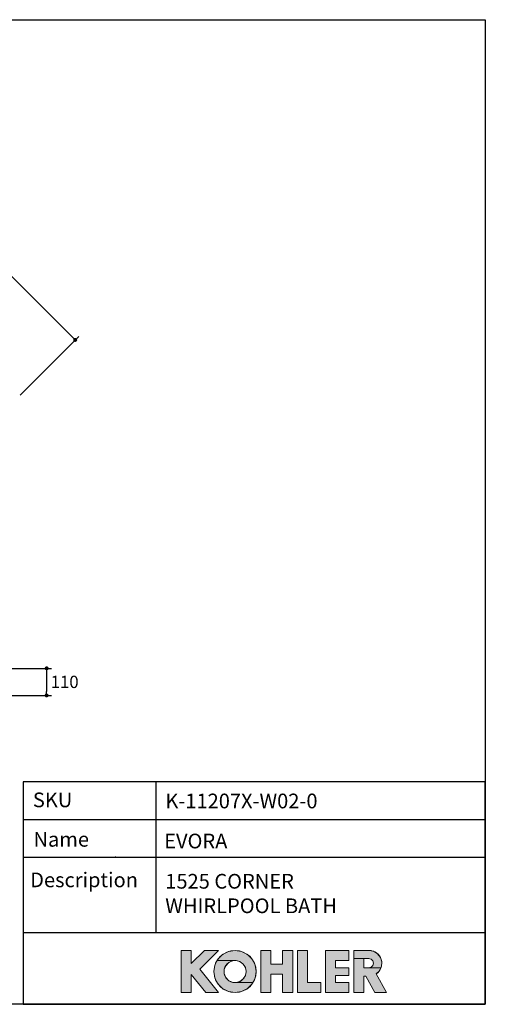
# Model space of a CAD drawing. Units: millimetres. Extents: x 72 to 14364, y -1404 to 2603.
# Drawn here: x 12470 to 14364, y -1404 to 2603 of the extents above; entities that cross this region are included whole.
import ezdxf

# ---------------------------------------------------------------- set-up
doc = ezdxf.new("R2010")
doc.units = ezdxf.units.MM
doc.header["$MEASUREMENT"] = 0
for name, color, linetype in [('Dimensions', 7, 'Continuous'), ('KOHLER', 7, 'Continuous'), ('Text', 7, 'Continuous')]:
    doc.layers.add(name, color=color, linetype=linetype)
doc.styles.get("Standard").update_dxf_attribs({"font": 'helr45w_0.ttf'})
doc.dimstyles.get("Standard").update_dxf_attribs({"dimscale": 20, "dimtxt": 2.5, "dimasz": 0.8, "dimexe": 1, "dimexo": 1, "dimgap": 1, "dimtad": 2, "dimtih": 1, "dimtoh": 1, "dimdec": 0, "dimzin": 0, "dimdsep": 46, "dimtxsty": 'Standard', "dimblk": 'DOT', "dimcen": 2, "dimclrd": 1, "dimclre": 1, "dimclrt": 1, "dimadec": 0, "dimazin": 0, "dimtfac": 1, "dimtdec": 0, "dimtofl": 0, "dimtmove": 0, "dimatfit": 3, "dimfxl": 1, "dimtolj": 1, "dimtzin": 0, "dimarcsym": 0})

# ---------------------------------------------------------------- blocks, each defined once
blk = doc.blocks.new('_Dot')
at = {"color": 0, "linetype": 'ByBlock', "lineweight": -2}
blk.add_line((-0.5, 0), (-1, 0), dxfattribs=at)
at = {"color": 0, "linetype": 'ByBlock', "const_width": 0.5}
blk.add_lwpolyline([(-0.25, 0, 1), (0.25, 0, 1)], format="xyb", close=True, dxfattribs=at)
blk = doc.blocks.new('*D3')
at = {"layer": 'Dimensions', "color": 1, "lineweight": -2, "transparency": 16777216}
for p, q in [((11397.2, 2150.8), (11635.6, 2389.2)), ((11632.7, 2363.7), (12685, 1311.4)), ((12472.1, 1075.9), (12710.5, 1314.2))]:
    blk.add_line(p, q, dxfattribs=at)
at = {"layer": 'Dimensions', "color": 1, "lineweight": -2, "transparency": 16777216, "xscale": 16, "yscale": 16, "zscale": 16}
for p, rotation in [((11621.4, 2375), 134.9995106897861), ((12696.3, 1300.1), 314.9995106897861)]:
    blk.add_blockref('_Dot', p, dxfattribs=dict(at, rotation=rotation))
at = {"layer": 'Dimensions', "color": 1, "transparency": 16777216, "insert": (12233, 1911.7), "char_height": 50, "attachment_point": 5}
blk.add_mtext('\\A1;1520', dxfattribs=at)
blk = doc.blocks.new('*D13')
at = {"layer": 'Dimensions', "color": 1, "lineweight": -2, "transparency": 16777216}
for p, q in [((12077.5, -36.4), (12600, -36.4)), ((12580, -52.4), (12580, -130.4)), ((11697.7, -146.4), (12600, -146.4))]:
    blk.add_line(p, q, dxfattribs=at)
at = {"layer": 'Dimensions', "color": 1, "lineweight": -2, "transparency": 16777216, "xscale": 16, "yscale": 16, "zscale": 16}
for p, rotation in [((12580, -36.4), 90), ((12580, -146.4), 270)]:
    blk.add_blockref('_Dot', p, dxfattribs=dict(at, rotation=rotation))
at = {"layer": 'Dimensions', "color": 1, "transparency": 16777216, "insert": (12653.3, -91.4), "char_height": 50, "attachment_point": 5}
blk.add_mtext('\\A1;110', dxfattribs=at)

msp = doc.modelspace()

# ---------------------------------------------------------------- hatches: boundary and pattern name
at = {"layer": 'KOHLER', "lineweight": 13}
h = msp.add_hatch(color=250, dxfattribs=at)
h.dxf.hatch_style = 2
h.paths.add_polyline_path([(13167.9, -1355.9), (13127, -1355.9), (13127, -1184.3), (13167.9, -1184.3), (13167.9, -1238.1), (13221.8, -1184.3), (13279.6, -1184.3), (13203.3, -1260.6), (13279.6, -1355.9), (13227.2, -1355.9), (13167.9, -1281.8)])
h = msp.add_hatch(color=250, dxfattribs=at)
h.dxf.hatch_style = 2
h.paths.add_polyline_path([(13274, -1225.4), (13276.9, -1219.7), (13295.9, -1200.7), (13319.8, -1188.5), (13346.4, -1184.3), (13372.9, -1188.5), (13396.8, -1200.7), (13415.8, -1219.7), (13428, -1243.6), (13432.2, -1270.1), (13428, -1296.6), (13418.7, -1314.9), (13350.5, -1314.9), (13366.4, -1310.3), (13379.6, -1300.4), (13388.3, -1286.3), (13391.3, -1270.1), (13388.3, -1253.9), (13379.6, -1239.8), (13366.4, -1229.9), (13350.5, -1225.4)])
h = msp.add_hatch(color=250, dxfattribs=at)
h.dxf.hatch_style = 2
h.paths.add_polyline_path([(13492.2, -1355.9), (13451.3, -1355.9), (13451.3, -1184.3), (13492.2, -1184.3), (13492.2, -1240.1), (13539.8, -1240.1), (13539.8, -1184.3), (13580.7, -1184.3), (13580.7, -1355.9), (13539.8, -1355.9), (13539.8, -1281), (13492.2, -1281)])
h = msp.add_hatch(color=250, dxfattribs=at)
h.dxf.hatch_style = 2
h.paths.add_polyline_path([(13695.2, -1355.9), (13599.8, -1355.9), (13599.8, -1184.3), (13640.7, -1184.3), (13640.7, -1315), (13695.2, -1315)])
h = msp.add_hatch(color=250, dxfattribs=at)
h.dxf.hatch_style = 2
h.paths.add_polyline_path([(13809.6, -1355.9), (13714.3, -1355.9), (13714.3, -1184.3), (13809.6, -1184.3), (13809.6, -1225.2), (13755.1, -1225.2), (13755.1, -1254.4), (13809.6, -1254.4), (13809.6, -1285.8), (13755.1, -1285.8), (13755.1, -1315), (13809.6, -1315)])
h = msp.add_hatch(color=250, dxfattribs=at)
h.dxf.hatch_style = 2
h.paths.add_polyline_path([(13828.7, -1217.5), (13828.7, -1184.3), (13890.7, -1184.3), (13909.3, -1187.7), (13925.6, -1197.5), (13937.2, -1212.5), (13942.8, -1230.6), (13941.5, -1249.6), (13939.1, -1255), (13890, -1255), (13899.3, -1252.5), (13906.2, -1245.6), (13908.7, -1236.3), (13906.2, -1226.9), (13899.3, -1220.1), (13890, -1217.5), (13869.6, -1217.5)])
h = msp.add_hatch(color=250, dxfattribs=at)
h.dxf.hatch_style = 2
h.paths.add_polyline_path([(13346.4, -1355.9), (13319.8, -1351.7), (13295.9, -1339.5), (13276.9, -1320.6), (13264.7, -1296.6), (13260.5, -1270.1), (13264.7, -1243.6), (13274, -1225.4), (13350.5, -1225.4), (13334.1, -1226.9), (13319.3, -1234.3), (13308.2, -1246.5), (13302.2, -1261.9), (13302.2, -1278.4), (13308.2, -1293.8), (13319.3, -1306), (13334.1, -1313.3), (13350.5, -1314.9), (13418.7, -1314.9), (13415.8, -1320.6), (13396.8, -1339.5), (13372.9, -1351.7)])
h = msp.add_hatch(color=250, dxfattribs=at)
h.dxf.hatch_style = 2
h.paths.add_polyline_path([(13962.2, -1355.9), (13915.4, -1355.9), (13878.4, -1289.2), (13869.6, -1289.2), (13869.6, -1355.9), (13828.7, -1355.9), (13828.7, -1217.5), (13869.6, -1217.5), (13869.6, -1255), (13890, -1255), (13939.1, -1255), (13933.6, -1266.8), (13920.1, -1280.1)])

# ---------------------------------------------------------------- linework, layer by layer
at = {"layer": 'Dimensions'}
for p, q in [((13026, -1111.1), (13026, -498.8)), ((12485, -651.8), (14364, -651.8)), ((12485, -804.8), (14364, -804.8)), ((12485, -1111.1), (14364, -1111.1))]:
    msp.add_line(p, q, dxfattribs=at)
for points in [[(8721.1, -1403.5), (8721.1, 2603.4), (14364, 2603.4), (14364, -1403.5)], [(12485, -1403.5), (14364, -1403.5), (14364, -498.8), (12485, -498.8)]]:
    msp.add_lwpolyline(points, close=True, dxfattribs=at)
msp.add_point((12859.9, -804.8), dxfattribs=at)
at = {"layer": 'KOHLER', "color": 250, "lineweight": 13}
for points in [[(13127, -1355.9), (13127, -1184.3)], [(13127, -1184.3), (13167.9, -1184.3)], [(13167.9, -1355.9), (13127, -1355.9), (13127, -1184.3), (13167.9, -1184.3), (13167.9, -1238.1), (13221.8, -1184.3), (13279.6, -1184.3), (13203.3, -1260.6), (13279.6, -1355.9), (13227.2, -1355.9), (13167.9, -1281.8), (13167.9, -1355.9)], [(13167.9, -1355.9), (13127, -1355.9), (13127, -1184.3), (13167.9, -1184.3), (13167.9, -1238.1), (13221.8, -1184.3), (13279.6, -1184.3), (13203.3, -1260.6), (13279.6, -1355.9), (13227.2, -1355.9), (13167.9, -1281.8), (13167.9, -1355.9)], [(13127, -1184.3), (13167.9, -1184.3)], [(13127, -1355.9), (13127, -1184.3)], [(13221.8, -1184.3), (13167.9, -1238.1)], [(13167.9, -1184.3), (13167.9, -1238.1)], [(13167.9, -1184.3), (13167.9, -1238.1)], [(13221.8, -1184.3), (13167.9, -1238.1)], [(13279.6, -1184.3), (13203.3, -1260.6)], [(13279.6, -1184.3), (13203.3, -1260.6)], [(13221.8, -1184.3), (13279.6, -1184.3)], [(13221.8, -1184.3), (13279.6, -1184.3)], [(13274, -1225.4), (13276.9, -1219.7), (13295.9, -1200.7), (13319.8, -1188.5), (13346.4, -1184.3), (13372.9, -1188.5), (13396.8, -1200.7), (13415.8, -1219.7), (13428, -1243.6), (13432.2, -1270.1), (13428, -1296.6), (13418.7, -1314.9), (13350.5, -1314.9), (13366.4, -1310.3), (13379.6, -1300.4), (13388.3, -1286.3), (13391.3, -1270.1), (13388.3, -1253.9), (13379.6, -1239.8), (13366.4, -1229.9), (13350.5, -1225.4), (13274, -1225.4)], [(13274, -1225.4), (13276.9, -1219.7), (13295.9, -1200.7), (13319.8, -1188.5), (13346.4, -1184.3), (13372.9, -1188.5), (13396.8, -1200.7), (13415.8, -1219.7), (13428, -1243.6), (13432.2, -1270.1), (13428, -1296.6), (13418.7, -1314.9), (13350.5, -1314.9), (13366.4, -1310.3), (13379.6, -1300.4), (13388.3, -1286.3), (13391.3, -1270.1), (13388.3, -1253.9), (13379.6, -1239.8), (13366.4, -1229.9), (13350.5, -1225.4), (13274, -1225.4)], [(13451.3, -1184.3), (13451.3, -1355.9)], [(13451.3, -1184.3), (13492.2, -1184.3)], [(13492.2, -1355.9), (13451.3, -1355.9), (13451.3, -1184.3), (13492.2, -1184.3), (13492.2, -1240.1), (13539.8, -1240.1), (13539.8, -1184.3), (13580.7, -1184.3), (13580.7, -1355.9), (13539.8, -1355.9), (13539.8, -1281), (13492.2, -1281), (13492.2, -1355.9)], [(13492.2, -1355.9), (13451.3, -1355.9), (13451.3, -1184.3), (13492.2, -1184.3), (13492.2, -1240.1), (13539.8, -1240.1), (13539.8, -1184.3), (13580.7, -1184.3), (13580.7, -1355.9), (13539.8, -1355.9), (13539.8, -1281), (13492.2, -1281), (13492.2, -1355.9)], [(13451.3, -1184.3), (13492.2, -1184.3)], [(13451.3, -1184.3), (13451.3, -1355.9)], [(13492.2, -1240.1), (13492.2, -1184.3)], [(13492.2, -1240.1), (13492.2, -1184.3)], [(13539.8, -1240.1), (13539.8, -1184.3)], [(13539.8, -1184.3), (13580.7, -1184.3)], [(13539.8, -1184.3), (13580.7, -1184.3)], [(13539.8, -1240.1), (13539.8, -1184.3)], [(13580.7, -1184.3), (13580.7, -1355.9)], [(13580.7, -1184.3), (13580.7, -1355.9)], [(13599.8, -1184.3), (13599.8, -1355.9)], [(13599.8, -1184.3), (13640.7, -1184.3)], [(13695.2, -1355.9), (13599.8, -1355.9), (13599.8, -1184.3), (13640.7, -1184.3), (13640.7, -1315), (13695.2, -1315), (13695.2, -1355.9)], [(13695.2, -1355.9), (13599.8, -1355.9), (13599.8, -1184.3), (13640.7, -1184.3), (13640.7, -1315), (13695.2, -1315), (13695.2, -1355.9)], [(13599.8, -1184.3), (13640.7, -1184.3)], [(13599.8, -1184.3), (13599.8, -1355.9)], [(13640.7, -1315), (13640.7, -1184.3)], [(13640.7, -1315), (13640.7, -1184.3)], [(13714.3, -1184.3), (13714.3, -1355.9)], [(13714.3, -1184.3), (13809.6, -1184.3)], [(13809.6, -1355.9), (13714.3, -1355.9), (13714.3, -1184.3), (13809.6, -1184.3), (13809.6, -1225.2), (13755.1, -1225.2), (13755.1, -1254.4), (13809.6, -1254.4), (13809.6, -1285.8), (13755.1, -1285.8), (13755.1, -1315), (13809.6, -1315), (13809.6, -1355.9)], [(13809.6, -1355.9), (13714.3, -1355.9), (13714.3, -1184.3), (13809.6, -1184.3), (13809.6, -1225.2), (13755.1, -1225.2), (13755.1, -1254.4), (13809.6, -1254.4), (13809.6, -1285.8), (13755.1, -1285.8), (13755.1, -1315), (13809.6, -1315), (13809.6, -1355.9)], [(13714.3, -1184.3), (13809.6, -1184.3)], [(13714.3, -1184.3), (13714.3, -1355.9)], [(13809.6, -1225.2), (13809.6, -1184.3)], [(13809.6, -1225.2), (13809.6, -1184.3)], [(13828.7, -1355.9), (13828.7, -1184.3)], [(13890.7, -1184.3), (13828.7, -1184.3)], [(13828.7, -1217.5), (13828.7, -1184.3), (13890.7, -1184.3), (13909.3, -1187.7), (13925.6, -1197.5), (13937.2, -1212.5), (13942.8, -1230.6), (13941.5, -1249.6), (13939.1, -1255), (13890, -1255), (13899.3, -1252.5), (13906.2, -1245.6), (13908.7, -1236.3), (13906.2, -1226.9), (13899.3, -1220.1), (13890, -1217.5), (13869.6, -1217.5), (13828.7, -1217.5)], [(13828.7, -1217.5), (13828.7, -1184.3), (13890.7, -1184.3), (13909.3, -1187.7), (13925.6, -1197.5), (13937.2, -1212.5), (13942.8, -1230.6), (13941.5, -1249.6), (13939.1, -1255), (13890, -1255), (13899.3, -1252.5), (13906.2, -1245.6), (13908.7, -1236.3), (13906.2, -1226.9), (13899.3, -1220.1), (13890, -1217.5), (13869.6, -1217.5), (13828.7, -1217.5)], [(13890.7, -1184.3), (13828.7, -1184.3)], [(13828.7, -1355.9), (13828.7, -1184.3)], [(13346.4, -1355.9), (13319.8, -1351.7), (13295.9, -1339.5), (13276.9, -1320.6), (13264.7, -1296.6), (13260.5, -1270.1), (13264.7, -1243.6), (13274, -1225.4), (13350.5, -1225.4), (13334.1, -1226.9), (13319.3, -1234.3), (13308.2, -1246.5), (13302.2, -1261.9), (13302.2, -1278.4), (13308.2, -1293.8), (13319.3, -1306), (13334.1, -1313.3), (13350.5, -1314.9), (13418.7, -1314.9), (13415.8, -1320.6), (13396.8, -1339.5), (13372.9, -1351.7), (13346.4, -1355.9)], [(13346.4, -1355.9), (13319.8, -1351.7), (13295.9, -1339.5), (13276.9, -1320.6), (13264.7, -1296.6), (13260.5, -1270.1), (13264.7, -1243.6), (13274, -1225.4), (13350.5, -1225.4), (13334.1, -1226.9), (13319.3, -1234.3), (13308.2, -1246.5), (13302.2, -1261.9), (13302.2, -1278.4), (13308.2, -1293.8), (13319.3, -1306), (13334.1, -1313.3), (13350.5, -1314.9), (13418.7, -1314.9), (13415.8, -1320.6), (13396.8, -1339.5), (13372.9, -1351.7), (13346.4, -1355.9)], [(13492.2, -1240.1), (13539.8, -1240.1)], [(13492.2, -1240.1), (13539.8, -1240.1)], [(13755.1, -1225.2), (13809.6, -1225.2)], [(13755.1, -1254.4), (13755.1, -1225.2)], [(13755.1, -1225.2), (13809.6, -1225.2)], [(13755.1, -1254.4), (13755.1, -1225.2)], [(13962.2, -1355.9), (13915.4, -1355.9), (13878.4, -1289.2), (13869.6, -1289.2), (13869.6, -1355.9), (13828.7, -1355.9), (13828.7, -1217.5), (13869.6, -1217.5), (13869.6, -1255), (13890, -1255), (13939.1, -1255), (13933.6, -1266.8), (13920.1, -1280.1), (13962.2, -1355.9)], [(13962.2, -1355.9), (13915.4, -1355.9), (13878.4, -1289.2), (13869.6, -1289.2), (13869.6, -1355.9), (13828.7, -1355.9), (13828.7, -1217.5), (13869.6, -1217.5), (13869.6, -1255), (13890, -1255), (13939.1, -1255), (13933.6, -1266.8), (13920.1, -1280.1), (13962.2, -1355.9)], [(13890, -1217.5), (13869.6, -1217.5)], [(13869.6, -1217.5), (13869.6, -1255)], [(13890, -1217.5), (13869.6, -1217.5)], [(13869.6, -1217.5), (13869.6, -1255)], [(13167.9, -1355.9), (13167.9, -1281.8)], [(13167.9, -1281.8), (13227.2, -1355.9)], [(13167.9, -1281.8), (13227.2, -1355.9)], [(13167.9, -1355.9), (13167.9, -1281.8)], [(13203.3, -1260.6), (13279.6, -1355.9)], [(13203.3, -1260.6), (13279.6, -1355.9)], [(13492.2, -1355.9), (13492.2, -1281)], [(13492.2, -1281), (13539.8, -1281)], [(13492.2, -1281), (13539.8, -1281)], [(13492.2, -1355.9), (13492.2, -1281)], [(13539.8, -1355.9), (13539.8, -1281)], [(13539.8, -1355.9), (13539.8, -1281)], [(13755.1, -1254.4), (13809.6, -1254.4)], [(13755.1, -1254.4), (13809.6, -1254.4)], [(13809.6, -1254.4), (13809.6, -1285.8)], [(13809.6, -1254.4), (13809.6, -1285.8)], [(13890, -1255), (13869.6, -1255)], [(13890, -1255), (13869.6, -1255)], [(13920.1, -1280.1), (13962.2, -1355.9)], [(13920.1, -1280.1), (13962.2, -1355.9)], [(13640.7, -1315), (13695.2, -1315)], [(13640.7, -1315), (13695.2, -1315)], [(13695.2, -1315), (13695.2, -1355.9)], [(13695.2, -1315), (13695.2, -1355.9)], [(13755.1, -1285.8), (13755.1, -1315)], [(13755.1, -1285.8), (13809.6, -1285.8)], [(13755.1, -1285.8), (13809.6, -1285.8)], [(13755.1, -1285.8), (13755.1, -1315)], [(13755.1, -1315), (13809.6, -1315)], [(13755.1, -1315), (13809.6, -1315)], [(13809.6, -1315), (13809.6, -1355.9)], [(13809.6, -1315), (13809.6, -1355.9)], [(13869.6, -1289.2), (13869.6, -1355.9)], [(13869.6, -1289.2), (13878.4, -1289.2)], [(13869.6, -1289.2), (13878.4, -1289.2)], [(13869.6, -1289.2), (13869.6, -1355.9)], [(13915.4, -1355.9), (13878.4, -1289.2)], [(13915.4, -1355.9), (13878.4, -1289.2)], [(13127, -1355.9), (13167.9, -1355.9)], [(13127, -1355.9), (13167.9, -1355.9)], [(13227.2, -1355.9), (13279.6, -1355.9)], [(13227.2, -1355.9), (13279.6, -1355.9)], [(13451.3, -1355.9), (13492.2, -1355.9)], [(13451.3, -1355.9), (13492.2, -1355.9)], [(13539.8, -1355.9), (13580.7, -1355.9)], [(13539.8, -1355.9), (13580.7, -1355.9)], [(13599.8, -1355.9), (13695.2, -1355.9)], [(13599.8, -1355.9), (13695.2, -1355.9)], [(13714.3, -1355.9), (13809.6, -1355.9)], [(13714.3, -1355.9), (13809.6, -1355.9)], [(13828.7, -1355.9), (13869.6, -1355.9)], [(13828.7, -1355.9), (13869.6, -1355.9)], [(13915.4, -1355.9), (13962.2, -1355.9)], [(13915.4, -1355.9), (13962.2, -1355.9)]]:
    msp.add_lwpolyline(points, dxfattribs=at)
for points in [[(13432.2, -1270.1), (13432.2, -1222.7), (13393.8, -1184.3), (13346.4, -1184.3), (13298.9, -1184.3), (13260.5, -1222.7), (13260.5, -1270.1), (13260.5, -1317.5), (13298.9, -1355.9), (13346.4, -1355.9), (13393.8, -1355.9), (13432.2, -1317.5), (13432.2, -1270.1)], [(13432.2, -1270.1), (13432.2, -1222.7), (13393.8, -1184.3), (13346.4, -1184.3), (13298.9, -1184.3), (13260.5, -1222.7), (13260.5, -1270.1), (13260.5, -1317.5), (13298.9, -1355.9), (13346.4, -1355.9), (13393.8, -1355.9), (13432.2, -1317.5), (13432.2, -1270.1)], [(13391.3, -1270.1), (13391.3, -1245.3), (13371.2, -1225.2), (13346.4, -1225.2), (13321.5, -1225.2), (13301.4, -1245.3), (13301.4, -1270.1), (13301.4, -1294.9), (13321.5, -1315), (13346.4, -1315), (13371.2, -1315), (13391.3, -1294.9), (13391.3, -1270.1)], [(13391.3, -1270.1), (13391.3, -1245.3), (13371.2, -1225.2), (13346.4, -1225.2), (13321.5, -1225.2), (13301.4, -1245.3), (13301.4, -1270.1), (13301.4, -1294.9), (13321.5, -1315), (13346.4, -1315), (13371.2, -1315), (13391.3, -1294.9), (13391.3, -1270.1)]]:
    msp.add_open_spline(points, degree=3, knots=[0, 0, 0, 0, 1, 1, 1, 2, 2, 2, 3, 3, 3, 4, 4, 4, 4], dxfattribs=at)
for points in [[(13890.7, -1184.3), (13913.7, -1184.3), (13934.1, -1199.3), (13940.8, -1221.3)], [(13890.7, -1184.3), (13913.7, -1184.3), (13934.1, -1199.3), (13940.8, -1221.3)], [(13890, -1217.5), (13896.6, -1217.5), (13902.8, -1221.1), (13906.2, -1226.9)], [(13890, -1217.5), (13896.6, -1217.5), (13902.8, -1221.1), (13906.2, -1226.9)], [(13906.2, -1226.9), (13909.5, -1232.7), (13909.5, -1239.8), (13906.2, -1245.6)], [(13906.2, -1226.9), (13909.5, -1232.7), (13909.5, -1239.8), (13906.2, -1245.6)], [(13940.8, -1221.3), (13947.6, -1243.3), (13939.2, -1267.2), (13920.1, -1280.1)], [(13940.8, -1221.3), (13947.6, -1243.3), (13939.2, -1267.2), (13920.1, -1280.1)], [(13906.2, -1245.6), (13902.8, -1251.4), (13896.6, -1255), (13890, -1255)], [(13906.2, -1245.6), (13902.8, -1251.4), (13896.6, -1255), (13890, -1255)]]:
    msp.add_open_spline(points, degree=3, dxfattribs=at)

# ---------------------------------------------------------------- texts
at = {"layer": 'Text', "char_height": 59.85, "attachment_point": 7}
for s, insert in [('{\\fHelvetica|b1|i0|c0|p34;SKU}', (12524, -601.5)), ('{\\fHelvetica|b1|i0|c222|p34;K-11207X-W02-0}', (13063, -606)), ('{\\fHelvetica|b1|i0|c0|p34;Name}', (12526.5, -762)), ('{\\fHelvetica|b1|i0|c222|p34;EVORA}', (13058, -769)), ('{\\fHelvetica|b1|i0|c0|p34;Description}', (12513, -927)), ('{\\fHelvetica|b1|i0|c222|p34;1525 CORNER\\PWHIRLPOOL BATH}', (13062.5, -1032.5))]:
    msp.add_mtext(s, dxfattribs=dict(at, insert=insert))

# ---------------------------------------------------------------- dimensions: what is measured, and where the dimension line sits
at = {"layer": 'Dimensions'}
dim = msp.add_aligned_dim(p1=(11383, 2136.7), p2=(12457.9, 1061.7), distance=337.1, text='1520', dimstyle='Standard', dxfattribs=at)
dim.commit()
dim.dimension.update_dxf_attribs({"geometry": '*D3', "text_midpoint": (12233, 1911.7)})
dim = msp.add_linear_dim(base=(12580, -146.4), p1=(12057.5, -36.4), p2=(11677.7, -146.4), angle=90, dimstyle='Standard', dxfattribs=at)
dim.commit()
dim.dimension.update_dxf_attribs({"geometry": '*D13', "text_midpoint": (12653.3, -91.4)})

doc.saveas('drawing.dxf')
